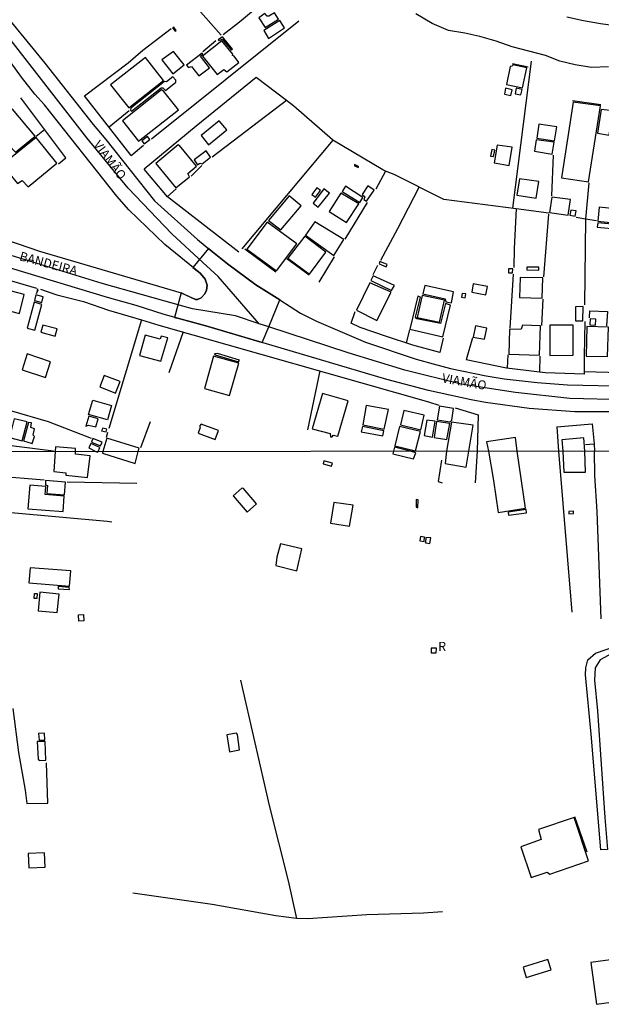
# Model space of a CAD drawing. Units: millimetres. Extents: x 190358 to 192771, y 1668749 to 1671522.
# Drawn here: x 192091 to 192252, y 1669151 to 1669424 of the extents above; entities that cross this region are included whole.
import ezdxf
from ezdxf.enums import TextEntityAlignment as Align

# ---------------------------------------------------------------- set-up
doc = ezdxf.new("R2010")
doc.units = ezdxf.units.MM
doc.header["$MEASUREMENT"] = 0
for name, color, linetype in [('V-CANTEIRO', 70, 'Continuous'), ('V-CRUZAMENTO', 1, 'Continuous'), ('V-EDIFICACAO', 7, 'Continuous'), ('V-EIXO_DE_LOGRADOURO', 3, 'Continuous'), ('V-LOTE', 1, 'Continuous'), ('V-NOME_DOS_LOGRADOUROS', 7, 'Continuous'), ('V-QUADRA', 5, 'Continuous'), ('V-TESTADA', 141, 'Continuous'), ('X-LIMITE_1000', 7, 'Continuous')]:
    doc.layers.add(name, color=color, linetype=linetype)

msp = doc.modelspace()

# ---------------------------------------------------------------- linework, layer by layer
at = {"layer": 'V-CANTEIRO'}
msp.add_lwpolyline([(192256.4, 1669421.83), (192251.67, 1669422.47), (192246.97, 1669423.31), (192242.29, 1669424.36)], dxfattribs=at)
at = {"layer": 'V-CRUZAMENTO'}
msp.add_lwpolyline([(192142.17, 1669351.86), (192142.71, 1669350.15), (192142.58, 1669348.82), (192142.09, 1669347.75), (192141.07, 1669346.7), (192140.07, 1669346.26), (192139.48, 1669346.26), (192136.64, 1669347.55), (192136.64, 1669347.55), (192135.55, 1669348.05), (192133.71, 1669341.28), (192135.27, 1669340.86), (192135.27, 1669340.86), (192142.43, 1669338.91), (192142.43, 1669338.91), (192158.02, 1669334.3), (192159.8, 1669338.65), (192159.8, 1669338.65), (192162.84, 1669346.1), (192162.84, 1669346.1), (192156.27, 1669350.3), (192148.37, 1669356.1), (192143.8, 1669359.82), (192143.8, 1669359.82), (192143.13, 1669360.37), (192138.82, 1669355.09), (192140.02, 1669354.12), (192140.92, 1669353.39)], close=True, dxfattribs=at)
at = {"layer": 'V-EDIFICACAO'}
for points in [[(192159.39, 1669424.62), (192158.75, 1669425.32), (192157.03, 1669424.17), (192158.79, 1669421.46), (192162.51, 1669423.76), (192161.37, 1669425.54), (192159.87, 1669424.58), (192159.39, 1669424.62)], [(192133.53, 1669421.56), (192133.18, 1669421.34), (192133.85, 1669420.48), (192134.17, 1669420.64), (192133.53, 1669421.56)], [(192158.4, 1669420.6), (192159.74, 1669418.47), (192164.2, 1669421.37), (192162.86, 1669423.37), (192158.4, 1669420.6)], [(192147.04, 1669418.92), (192145.79, 1669418.02), (192145.98, 1669417.83), (192146.94, 1669418.28), (192149.46, 1669415.19), (192149.81, 1669415.51), (192147.04, 1669418.92)], [(192141.43, 1669413.53), (192145.51, 1669408.47), (192147.39, 1669409.84), (192148.21, 1669409.2), (192151.56, 1669411.82), (192150.25, 1669413.57), (192149.77, 1669413.73), (192149.84, 1669414.11), (192146.78, 1669417.8), (192141.43, 1669413.53)], [(192115.99, 1669405.61), (192121.05, 1669399.24), (192130.67, 1669406.85), (192125.67, 1669413.15), (192115.99, 1669405.61)], [(192133.47, 1669414.84), (192130.22, 1669412.48), (192133.22, 1669408.66), (192136.4, 1669411.11), (192133.47, 1669414.84)], [(192137.07, 1669411.08), (192137.61, 1669410.38), (192138.44, 1669410.64), (192140.48, 1669408.09), (192143.37, 1669410.35), (192140.92, 1669413.5), (192141.52, 1669414.13), (192141.4, 1669414.33), (192137.07, 1669411.08)], [(192227.41, 1669411.11), (192227.22, 1669410.73), (192226.64, 1669410.64), (192225.63, 1669405.73), (192230.02, 1669404.81), (192231.26, 1669410.29), (192227.41, 1669411.11)], [(192121.59, 1669399.14), (192121.5, 1669398.63), (192121.82, 1669398.31), (192130.06, 1669404.75), (192130.48, 1669404.78), (192131.24, 1669404.08), (192134.11, 1669406.34), (192134.08, 1669406.94), (192133.22, 1669407.8), (192131.5, 1669406.4), (192130.95, 1669406.5), (192121.59, 1669399.14)], [(192130.76, 1669403.79), (192130.09, 1669404.27), (192119.27, 1669395.67), (192123.73, 1669390), (192134.78, 1669398.7), (192130.76, 1669403.79)], [(192225.37, 1669404.65), (192225.02, 1669403.06), (192226.77, 1669402.68), (192227.15, 1669404.27), (192225.37, 1669404.65)], [(192228.27, 1669404.65), (192227.98, 1669403.15), (192229.61, 1669402.8), (192229.92, 1669404.36), (192228.27, 1669404.65)], [(192244.06, 1669400.8), (192240.81, 1669379.91), (192248.27, 1669378.79), (192251.61, 1669399.78), (192244.06, 1669400.8)], [(192088.89, 1669398.92), (192081.31, 1669392.8), (192085.67, 1669387.33), (192087.97, 1669388.86), (192089.65, 1669386.98), (192095.1, 1669391.37), (192088.89, 1669398.92)], [(192251.86, 1669398.79), (192250.81, 1669392.26), (192254, 1669391.69), (192255.14, 1669398.44), (192251.86, 1669398.79)], [(192141.11, 1669391.59), (192143.15, 1669389.05), (192148.18, 1669393.12), (192146.11, 1669395.61), (192141.11, 1669391.59)], [(192234.57, 1669394.75), (192233.97, 1669390.89), (192238.9, 1669390.13), (192239.51, 1669393.95), (192234.57, 1669394.75)], [(192124.68, 1669390.13), (192125.32, 1669389.33), (192126.91, 1669390.51), (192126.27, 1669391.34), (192124.68, 1669390.13)], [(192086.02, 1669383.47), (192090.23, 1669378.28), (192091.56, 1669379.18), (192093.16, 1669377.42), (192101.15, 1669383.98), (192095.45, 1669391.05), (192086.02, 1669383.47)], [(192134.74, 1669388.98), (192128.57, 1669383.86), (192134.08, 1669377.14), (192137.86, 1669380.19), (192137.39, 1669381.12), (192139.78, 1669383.12), (192135.13, 1669388.86), (192134.74, 1669388.98)], [(192223.01, 1669388.92), (192222.22, 1669384.05), (192226.39, 1669383.32), (192227.22, 1669388.35), (192223.01, 1669388.92)], [(192233.84, 1669390.42), (192233.33, 1669387.23), (192238.27, 1669386.44), (192238.78, 1669389.72), (192233.84, 1669390.42)], [(192139.11, 1669384.84), (192140.09, 1669383.47), (192140.76, 1669383.92), (192141.37, 1669383.73), (192143.66, 1669385.61), (192142.45, 1669387.33), (192139.11, 1669384.84)], [(192221.52, 1669387.71), (192221.23, 1669385.86), (192222.06, 1669385.74), (192222.38, 1669387.58), (192221.52, 1669387.71)], [(192183.56, 1669383.54), (192183.5, 1669383.22), (192184.67, 1669382.74), (192184.64, 1669383.06), (192183.56, 1669383.54)], [(192181.04, 1669377.55), (192180.15, 1669376.12), (192185.02, 1669373.06), (192185.88, 1669374.46), (192181.04, 1669377.55)], [(192187.19, 1669377.65), (192185.63, 1669375.23), (192186.39, 1669374.59), (192186.14, 1669373.86), (192186.84, 1669373.44), (192188.97, 1669376.47), (192187.19, 1669377.65)], [(192229.22, 1669379.59), (192228.52, 1669375.1), (192233.81, 1669374.24), (192234.61, 1669378.83), (192229.22, 1669379.59)], [(192165.47, 1669374.94), (192159.74, 1669368.06), (192163.18, 1669365.45), (192168.82, 1669372.14), (192165.47, 1669374.94)], [(192171.75, 1669375.26), (192172.77, 1669374.56), (192174.1, 1669376.34), (192173.15, 1669377.07), (192171.75, 1669375.26)], [(192172.06, 1669372.84), (192173.47, 1669371.72), (192176.59, 1669375.67), (192175.09, 1669376.82), (192172.06, 1669372.84)], [(192179.77, 1669375.67), (192176.52, 1669370.58), (192181.36, 1669367.49), (192184.71, 1669372.65), (192179.77, 1669375.67)], [(192238.14, 1669374.56), (192237.54, 1669370.29), (192242.73, 1669369.56), (192243.3, 1669373.89), (192238.14, 1669374.56)], [(192243.39, 1669370.93), (192243.14, 1669369.53), (192244.67, 1669369.3), (192244.86, 1669370.74), (192243.39, 1669370.93)], [(192251.23, 1669371.72), (192250.88, 1669367.9), (192256.86, 1669367.27), (192257.28, 1669371.15), (192251.23, 1669371.72)], [(192159.36, 1669367.65), (192153.72, 1669360.13), (192161.91, 1669354.15), (192167.54, 1669361.66), (192159.36, 1669367.65)], [(192172.54, 1669367.71), (192169.93, 1669364.05), (192177.8, 1669358.35), (192180.57, 1669362.81), (192172.54, 1669367.71)], [(192250.91, 1669367.43), (192250.75, 1669366.22), (192256.74, 1669365.71), (192256.83, 1669366.85), (192250.91, 1669367.43)], [(192169.77, 1669363.7), (192165.09, 1669357.68), (192171.11, 1669353.25), (192175.63, 1669359.34), (192169.77, 1669363.7)], [(192190.57, 1669356.76), (192190.37, 1669356.06), (192192.29, 1669355.23), (192192.57, 1669355.87), (192190.57, 1669356.76)], [(192226.2, 1669354.69), (192226.2, 1669353.61), (192227.25, 1669353.64), (192227.35, 1669354.72), (192226.2, 1669354.69)], [(192231.29, 1669355.2), (192231.26, 1669354.43), (192234.54, 1669354.34), (192234.57, 1669355.13), (192231.29, 1669355.2)], [(192187.76, 1669350.87), (192184.1, 1669343.26), (192189.71, 1669340.45), (192193.69, 1669348.22), (192187.76, 1669350.87)], [(192188.75, 1669352.75), (192188.02, 1669351.44), (192193.78, 1669348.7), (192194.58, 1669350.13), (192188.75, 1669352.75)], [(192216.39, 1669350.52), (192216.01, 1669348.22), (192219.93, 1669347.52), (192220.34, 1669349.82), (192216.39, 1669350.52)], [(192229.38, 1669352.3), (192229.26, 1669346.76), (192235.47, 1669346.6), (192235.66, 1669352.2), (192229.38, 1669352.3)], [(192085.39, 1669343.73), (192090.77, 1669342.33), (192092.11, 1669347.59), (192086.82, 1669349.02), (192085.39, 1669343.73)], [(192095.54, 1669347.87), (192095.93, 1669348.92), (192095.74, 1669349.15), (192095.54, 1669347.87)], [(192202.98, 1669350.07), (192202.44, 1669347.81), (192208.68, 1669346.38), (192208.84, 1669345.55), (192210.37, 1669345.29), (192210.98, 1669348.32), (192202.98, 1669350.07)], [(192213.37, 1669347.92), (192213.19, 1669346.86), (192214.19, 1669346.69), (192214.37, 1669347.75), (192213.37, 1669347.92)], [(192092.93, 1669338.32), (192095.07, 1669337.75), (192097.01, 1669344.88), (192094.84, 1669345.48), (192092.93, 1669338.32)], [(192095.35, 1669347.49), (192094.94, 1669345.9), (192096.98, 1669345.36), (192097.39, 1669346.95), (192095.35, 1669347.49)], [(192208.72, 1669345.1), (192207.32, 1669339.59), (192200.82, 1669340.87), (192200.47, 1669341.38), (192201.77, 1669346.89), (192201.07, 1669347.17), (192198.85, 1669338.03), (192207.95, 1669335.87), (192210.12, 1669344.69), (192208.72, 1669345.1)], [(192202.28, 1669347.36), (192200.91, 1669341.28), (192207.03, 1669339.98), (192208.43, 1669346.03), (192202.28, 1669347.36)], [(192244.73, 1669344.18), (192244.76, 1669340.36), (192246.71, 1669340.29), (192246.83, 1669344.31), (192244.73, 1669344.18)], [(192248.81, 1669340.87), (192248.68, 1669339.24), (192250.21, 1669339.15), (192250.3, 1669340.77), (192248.81, 1669340.87)], [(192097.23, 1669339.15), (192096.75, 1669337.21), (192100.7, 1669336.12), (192101.21, 1669338.1), (192097.23, 1669339.15)], [(192217.06, 1669338.93), (192216.42, 1669335.84), (192219.51, 1669335.26), (192220.21, 1669338.26), (192217.06, 1669338.93)], [(192230.02, 1669339.12), (192229.64, 1669337.97), (192226.45, 1669337.91), (192226.26, 1669331.09), (192234.73, 1669330.84), (192235.02, 1669338.93), (192230.02, 1669339.12)], [(192237.57, 1669339.12), (192237.63, 1669330.71), (192244.03, 1669330.81), (192244.06, 1669339.15), (192237.57, 1669339.12)], [(192247.85, 1669338.77), (192247.66, 1669330.58), (192253.55, 1669330.49), (192253.81, 1669338.61), (192247.85, 1669338.77)], [(192125.57, 1669336.38), (192123.98, 1669330.74), (192129.97, 1669329.12), (192131.85, 1669335.65), (192130.06, 1669336.12), (192129.71, 1669335.23), (192125.57, 1669336.38)], [(192145.63, 1669331.25), (192144.74, 1669331.22), (192144.93, 1669330.87), (192151.46, 1669329.02), (192151.72, 1669329.47), (192145.63, 1669331.25)], [(192092.93, 1669331.16), (192091.5, 1669326.73), (192098, 1669324.6), (192099.43, 1669328.96), (192092.93, 1669331.16)], [(192142, 1669321.6), (192148.98, 1669319.63), (192151.56, 1669328.58), (192144.55, 1669330.52), (192142, 1669321.6)], [(192114.2, 1669325.17), (192113.06, 1669322.05), (192117.39, 1669320.33), (192118.66, 1669323.51), (192114.2, 1669325.17)], [(192111.06, 1669318.36), (192116.28, 1669316.86), (192115.15, 1669312.95), (192109.93, 1669314.45), (192111.06, 1669318.36)], [(192171.84, 1669310.46), (192176.81, 1669309.12), (192176.87, 1669308.26), (192177.32, 1669308.2), (192177.61, 1669308.71), (192178.88, 1669308.39), (192181.78, 1669318.23), (192174.71, 1669320.23), (192171.84, 1669310.46)], [(192186.81, 1669316.89), (192185.82, 1669311.51), (192191.74, 1669310.39), (192192.92, 1669315.81), (192186.81, 1669316.89)], [(192196.23, 1669311.54), (192201.87, 1669310.17), (192202.79, 1669314.25), (192197.19, 1669315.55), (192196.23, 1669311.54)], [(192207.03, 1669316.67), (192206.42, 1669312.97), (192209.99, 1669312.37), (192210.47, 1669312.81), (192210.98, 1669316.03), (192207.03, 1669316.67)], [(192089.33, 1669313.23), (192088.06, 1669308.04), (192091.56, 1669307.15), (192092.9, 1669312.37), (192089.33, 1669313.23)], [(192093.92, 1669310.81), (192094.11, 1669312.14), (192093.25, 1669312.24), (192091.95, 1669307.08), (192094.33, 1669306.41), (192094.91, 1669308.29), (192094.59, 1669308.71), (192094.97, 1669310.46), (192093.92, 1669310.81)], [(192109.97, 1669313.93), (192109.21, 1669311.19), (192109.91, 1669311.48), (192111.94, 1669311), (192112.58, 1669313.2), (192109.97, 1669313.93)], [(192203.56, 1669312.81), (192202.83, 1669308.58), (192205.09, 1669308.13), (192205.85, 1669312.53), (192203.56, 1669312.81)], [(192206.26, 1669312.46), (192205.56, 1669308.07), (192209.13, 1669307.5), (192209.93, 1669311.89), (192206.26, 1669312.46)], [(192215.15, 1669304.27), (192216.35, 1669311.46), (192210.4, 1669312.33), (192209.02, 1669304.26), (192208.61, 1669300.84), (192214.48, 1669299.83)], [(192113.89, 1669310.65), (192113.54, 1669309.92), (192114.75, 1669309.63), (192114.94, 1669310.33), (192113.89, 1669310.65)], [(192141.11, 1669311.73), (192140.67, 1669311.16), (192140.83, 1669310.84), (192140.25, 1669309.22), (192144.93, 1669307.5), (192145.89, 1669309.98), (192141.11, 1669311.73)], [(192185.73, 1669311.09), (192185.41, 1669309.63), (192191.36, 1669308.48), (192191.68, 1669309.92), (192185.73, 1669311.09)], [(192200.39, 1669304.39), (192201.78, 1669309.75), (192196, 1669311.08), (192194.73, 1669305.74), (192200.39, 1669304.39)], [(192111.12, 1669307.81), (192110.7, 1669306.73), (192113.25, 1669305.71), (192113.66, 1669306.73), (192111.12, 1669307.81)], [(192123.64, 1669304.2), (192123.95, 1669305.09), (192114.95, 1669307.82), (192113.85, 1669304.19), (192113.74, 1669303.71), (192122.81, 1669300.86)], [(192228.59, 1669304.28), (192228.07, 1669308.03), (192220.1, 1669306.81), (192220.64, 1669304.27), (192222.03, 1669296.15), (192223.33, 1669287.3), (192230.92, 1669288.47)], [(192247.33, 1669304.29), (192247.05, 1669307.94), (192240.91, 1669307.36), (192241.19, 1669304.29), (192241.48, 1669298.42), (192247.51, 1669298.5)], [(192106.28, 1669304.19), (192106.31, 1669305.03), (192100.78, 1669305.44), (192100.66, 1669304.18), (192100.31, 1669298.63), (192103.59, 1669298.29), (192103.65, 1669297.64), (192109.67, 1669296.97), (192110.36, 1669302.97), (192106.33, 1669303.45)], [(192112.62, 1669304.19), (192113.06, 1669305.26), (192110.55, 1669306.41), (192109.99, 1669305.23), (192111.96, 1669304.19), (192112.48, 1669303.96)], [(192199.01, 1669304.26), (192199, 1669304.26), (192194.64, 1669305.34), (192194.12, 1669303.51), (192199.88, 1669302.11), (192200.53, 1669303.77)], [(192175.03, 1669301.56), (192174.91, 1669300.73), (192177.17, 1669300.1), (192177.45, 1669300.99), (192175.03, 1669301.56)], [(192098.04, 1669296.11), (192097.98, 1669294.94), (192098.52, 1669294.75), (192098.36, 1669292.58), (192103.24, 1669292.2), (192103.52, 1669295.7), (192098.04, 1669296.11)], [(192097.95, 1669292.32), (192098.07, 1669294.52), (192093.62, 1669294.87), (192093.07, 1669288.28), (192102.85, 1669287.55), (192103.17, 1669291.81), (192097.95, 1669292.32)], [(192152.35, 1669294.01), (192149.93, 1669291.91), (192153.85, 1669287.42), (192156.4, 1669289.65), (192152.77, 1669293.95), (192152.35, 1669294.01)], [(192200.61, 1669290.89), (192200.61, 1669288.79), (192201.09, 1669288.63), (192201.15, 1669290.83), (192200.61, 1669290.89)], [(192177.81, 1669290.09), (192176.94, 1669284.39), (192182.11, 1669283.5), (192183.16, 1669289.3), (192177.81, 1669290.09)], [(192226.06, 1669287.39), (192226.13, 1669286.56), (192231.19, 1669287.2), (192231.06, 1669288.12), (192226.06, 1669287.39)], [(192242.85, 1669287.61), (192242.91, 1669286.97), (192244.16, 1669287), (192244.12, 1669287.71), (192242.85, 1669287.61)], [(192201.82, 1669280.63), (192201.66, 1669279.42), (192202.81, 1669279.3), (192202.94, 1669280.47), (192201.82, 1669280.63)], [(192203.32, 1669280.38), (192203.22, 1669278.95), (192204.4, 1669278.69), (192204.69, 1669280.25), (192203.32, 1669280.38)], [(192163.09, 1669278.63), (192162.04, 1669274.96), (192161.75, 1669272.67), (192167.55, 1669271.14), (192168.92, 1669277.26), (192163.09, 1669278.63)], [(192093.77, 1669271.97), (192093.39, 1669267.86), (192104.64, 1669266.9), (192104.99, 1669271.14), (192093.77, 1669271.97)], [(192101.48, 1669266.81), (192101.51, 1669266.2), (192104.6, 1669266.01), (192104.57, 1669266.59), (192101.48, 1669266.81)], [(192094.97, 1669264.93), (192095.71, 1669264.89), (192095.64, 1669263.51), (192094.9, 1669263.55), (192094.97, 1669264.93)], [(192096.42, 1669265.25), (192095.94, 1669260.09), (192101.2, 1669259.61), (192101.74, 1669264.74), (192096.42, 1669265.25)], [(192107.16, 1669258.99), (192108.55, 1669259.04), (192108.61, 1669257.31), (192107.22, 1669257.26), (192107.16, 1669258.99)], [(192204.72, 1669249.74), (192204.75, 1669248.49), (192206.19, 1669248.43), (192206.22, 1669249.74), (192204.72, 1669249.74)], [(192096.1, 1669226.16), (192096.23, 1669224.35), (192097.82, 1669224.38), (192097.76, 1669226.29), (192096.1, 1669226.16)], [(192150.86, 1669226.23), (192148.24, 1669225.81), (192148.91, 1669221.13), (192151.68, 1669221.61), (192151.18, 1669225.91), (192150.86, 1669226.23)], [(192095.69, 1669223.9), (192095.94, 1669219.09), (192096.23, 1669218.68), (192098.11, 1669218.81), (192097.88, 1669223.97), (192095.69, 1669223.9)], [(192234.44, 1669199.57), (192235.24, 1669196.79), (192229.54, 1669194.79), (192232.43, 1669186.35), (192236.89, 1669187.81), (192237.59, 1669187.21), (192248.36, 1669190.93), (192244.32, 1669202.88), (192234.44, 1669199.57)], [(192093.17, 1669192.97), (192093.36, 1669188.99), (192097.95, 1669189.15), (192097.76, 1669193.1), (192093.17, 1669192.97)], [(192230.27, 1669161.56), (192231.1, 1669158.7), (192237.95, 1669160.8), (192237.02, 1669163.67), (192230.27, 1669161.56)], [(192248.93, 1669162.81), (192250.53, 1669151.24), (192257.98, 1669152.26), (192256.45, 1669163.83), (192248.93, 1669162.81)]]:
    msp.add_lwpolyline(points, close=True, dxfattribs=at)
at = {"layer": 'V-EIXO_DE_LOGRADOURO'}
for points in [[(192141.57, 1669356.46), (192132.95, 1669364.39), (192120.89, 1669377.06), (192109.44, 1669390.96), (192086.54, 1669420.4), (192008.31, 1669518)], [(192135.99, 1669344.36), (192113.72, 1669350.65), (192088.48, 1669358.42), (192073.86, 1669362.71), (192059.65, 1669366.49), (192051.88, 1669367.31), (192039.52, 1669365.87), (192034.42, 1669364.34)], [(192157.18, 1669339.51), (192145.83, 1669352.54), (192141.57, 1669356.46)], [(192157.18, 1669339.51), (192150.62, 1669341.66), (192138.66, 1669343.6), (192135.99, 1669344.36)], [(192159.8, 1669338.65), (192157.18, 1669339.51)], [(192288.12, 1669318.46), (192258.17, 1669318.46), (192243.14, 1669318.87), (192228.11, 1669320.51), (192213.08, 1669322.76), (192197.44, 1669326.64), (192181.8, 1669331.44), (192159.8, 1669338.65)], [(192288.17, 1669254.42), (192283.83, 1669253.57), (192262.64, 1669250.28), (192255.82, 1669248.81), (192251.56, 1669246.55), (192250.12, 1669244.36), (192249.99, 1669240.88), (192250.78, 1669232.4), (192252.82, 1669202.88), (192253.61, 1669194.09)]]:
    msp.add_lwpolyline(points, dxfattribs=at)
at = {"layer": 'V-LOTE'}
for points in [[(192146.59, 1669419.33), (192133.83, 1669433.89), (192136.19, 1669435.9)], [(192162.29, 1669431.92), (192151.7, 1669422.98), (192147.15, 1669419.43)], [(192108.83, 1669402.53), (192120.85, 1669411.71), (192124.99, 1669415.18), (192132.76, 1669421.16)], [(192127.3, 1669390.65), (192168.14, 1669423.36)], [(192141.52, 1669414.87), (192145.12, 1669417.89)], [(192232.42, 1669412.14), (192227.28, 1669371.48)], [(192164.67, 1669401.3), (192156.36, 1669407.64), (192139.7, 1669394.22), (192125.33, 1669382.32)], [(192121.71, 1669386.09), (192108.83, 1669402.53)], [(192103.63, 1669385.4), (192091.15, 1669401.97)], [(192164.67, 1669401.3), (192144.18, 1669385.6)], [(192177.56, 1669390.27), (192177.42, 1669390.35), (192166.71, 1669399.75), (192164.67, 1669401.3)], [(192115.58, 1669393.96), (192121.12, 1669398.5)], [(192095.46, 1669391.43), (192097.73, 1669393.21)], [(192121.71, 1669386.09), (192125.15, 1669388.94)], [(192177.56, 1669390.27), (192152.32, 1669360.26)], [(192192.13, 1669381.76), (192191.41, 1669382.06), (192177.56, 1669390.27)], [(192238.5, 1669386.12), (192238.04, 1669374.88)], [(192101.58, 1669383.74), (192103.63, 1669385.4)], [(192141.32, 1669383.33), (192138.3, 1669380.32)], [(192151.53, 1669359.36), (192131.81, 1669374.65), (192125.33, 1669382.32)], [(192192.13, 1669381.76), (192189.42, 1669376.79)], [(192228.27, 1669371.31), (192208.25, 1669373.91), (192194.48, 1669380.78), (192192.13, 1669381.76)], [(192248.42, 1669378.51), (192247.46, 1669368.49)], [(192134.19, 1669376.82), (192131.76, 1669374.71)], [(192190.8, 1669357.14), (192195.5, 1669365.82), (192201.44, 1669377.28)], [(192187.02, 1669373.06), (192180.86, 1669362.89)], [(192228.27, 1669371.31), (192227.75, 1669360.37), (192227.65, 1669355.06)], [(192237.33, 1669370.14), (192228.27, 1669371.31)], [(192237.27, 1669369.82), (192235.86, 1669352.47)], [(192247.46, 1669368.49), (192244.92, 1669368.94)], [(192247.46, 1669368.49), (192247.45, 1669368.41), (192247.2, 1669344.76)], [(192250.54, 1669367.94), (192247.46, 1669368.49)], [(192049.28, 1669359.85), (192054.96, 1669359.93), (192064.46, 1669358.43), (192069.23, 1669357.16), (192074, 1669355.61), (192095.55, 1669349.33)], [(192177.89, 1669358.06), (192173.65, 1669351.03)], [(192188.68, 1669353.1), (192190.01, 1669355.71)], [(192227.45, 1669353.27), (192226.5, 1669338.27)], [(192096.58, 1669349.05), (192101.16, 1669347.55), (192108.48, 1669345.64), (192115.44, 1669343.3)], [(192235.63, 1669346.34), (192235.3, 1669339.06)], [(192115.44, 1669343.3), (192124.57, 1669340.59)], [(192182.61, 1669339.65), (192183.7, 1669342.93)], [(192248.58, 1669341.13), (192248.66, 1669343.05), (192253.61, 1669342.87), (192253.33, 1669338.96)], [(192124.57, 1669340.59), (192115.57, 1669310.55)], [(192124.57, 1669340.59), (192129.36, 1669339.16)], [(192207.12, 1669331.59), (192199.72, 1669333.62), (192192.4, 1669336), (192185.08, 1669338.5), (192182.61, 1669339.65)], [(192247.28, 1669340.12), (192247.1, 1669330.51)], [(192129.36, 1669339.16), (192204.04, 1669317.95), (192206.9, 1669317)], [(192136.07, 1669337.24), (192132.13, 1669325.93)], [(192198.73, 1669337.79), (192197.82, 1669334.24)], [(192208.06, 1669335.48), (192207.12, 1669331.59)], [(192216.16, 1669335.58), (192214.44, 1669329.56)], [(192231.07, 1669326.54), (192225.62, 1669327.26), (192214.44, 1669329.56)], [(192225.87, 1669327.23), (192226.05, 1669330.89)], [(192234.88, 1669330.55), (192234.71, 1669326.16)], [(192247.1, 1669330.51), (192247.1, 1669326.22)], [(192173.97, 1669326.47), (192170.55, 1669310.14)], [(192234.71, 1669326.16), (192231.07, 1669326.54)], [(192236.44, 1669325.98), (192234.71, 1669326.16)], [(192247.1, 1669325.54), (192236.44, 1669325.98)], [(192257.04, 1669325.91), (192247.1, 1669326.22)], [(192247.1, 1669326.22), (192247.1, 1669325.54)], [(192110.72, 1669307.81), (192098.8, 1669312.37), (192066.36, 1669321.78)], [(192211.36, 1669316.28), (192217.76, 1669314.29)], [(192127, 1669312.38), (192124.34, 1669305.19)], [(192217.76, 1669314.29), (192217.48, 1669304.27)], [(192239.51, 1669310.99), (192249.37, 1669311.78)], [(192239.51, 1669310.99), (192239.97, 1669304.29)], [(192249.37, 1669311.78), (192249.84, 1669306.33)], [(192078.19, 1669307.16), (192100.21, 1669304.4)], [(192115.13, 1669309.4), (192114.77, 1669308.05)], [(192217.48, 1669304.27), (192216.92, 1669295.47)], [(192239.97, 1669304.29), (192243.71, 1669259.74)], [(192247.51, 1669306.07), (192249.84, 1669306.33)], [(192249.84, 1669306.33), (192250.01, 1669304.29)], [(192251.78, 1669257.87), (192250.75, 1669287.58), (192250.1, 1669297.57), (192250.01, 1669304.29)], [(192207.64, 1669301.77), (192206.66, 1669295.9), (192207.81, 1669295.46)], [(192084.17, 1669297.4), (192097.6, 1669296.35)], [(192104, 1669295.78), (192123.3, 1669295.45)], [(192116.39, 1669284.58), (192115.11, 1669284.83), (192088.54, 1669287.24), (192086.98, 1669291.48)], [(192167.61, 1669174.97), (192165.25, 1669185.44), (192160.01, 1669206.22), (192152.03, 1669240.95)], [(192088.99, 1669233.12), (192090.5, 1669220.92), (192092.4, 1669210.46), (192092.79, 1669206.82), (192098.63, 1669206.89), (192098.24, 1669218.07)], [(192207.86, 1669176.8), (192202.61, 1669176.41), (192186.99, 1669175.97), (192170.59, 1669174.93), (192167.44, 1669174.97), (192161.73, 1669175.75), (192144.15, 1669178.85), (192122.19, 1669181.99)]]:
    msp.add_lwpolyline(points, dxfattribs=at)
at = {"layer": 'V-QUADRA'}
for points in [[(192084.02, 1669428.37), (192097.82, 1669411.58), (192111.16, 1669394.62), (192114.66, 1669390.48), (192128.15, 1669373.53), (192140.12, 1669362.82), (192143.8, 1669359.82), (192143.8, 1669359.82), (192148.37, 1669356.1), (192156.27, 1669350.3), (192162.84, 1669346.1), (192162.84, 1669346.1), (192168.57, 1669342.43), (192173.02, 1669340.26), (192186.57, 1669334.41), (192200.61, 1669329.76), (192205.36, 1669328.38), (192210.14, 1669327.1), (192220, 1669325.06), (192224.93, 1669324.32), (192234.08, 1669323.24), (192242.52, 1669322.62), (192259.37, 1669322.22)], [(192253.86, 1669410.55), (192249.11, 1669410.37), (192244.64, 1669411.14), (192240.37, 1669412.19), (192236.41, 1669413.72), (192227.15, 1669416.12), (192227.15, 1669416.12), (192222.78, 1669417.7), (192218.23, 1669418.95), (192214.04, 1669419.92), (192209.52, 1669420.66), (192205, 1669422.55), (192200.48, 1669425.21)], [(192084.17, 1669363.71), (192096.34, 1669359.55), (192135.55, 1669348.05), (192139.48, 1669346.26), (192140.07, 1669346.26), (192141.07, 1669346.7), (192142.09, 1669347.75), (192142.58, 1669348.82), (192142.71, 1669350.15), (192142.17, 1669351.86), (192140.92, 1669353.39), (192130.99, 1669361.44), (192130.99, 1669361.44), (192121.07, 1669371.02), (192117.75, 1669374.83), (192097.72, 1669400.03), (192095.06, 1669403.02), (192091.33, 1669407.72), (192086.12, 1669415.05)], [(192261.44, 1669315.15), (192244.49, 1669315.11), (192231.92, 1669316.04), (192219.8, 1669317.71), (192215.79, 1669318.45), (192203.98, 1669321.08), (192192.46, 1669324.12), (192142.43, 1669338.91), (192130.85, 1669342.06), (192123.08, 1669344.56), (192115.2, 1669346.76), (192088.33, 1669354.91)], [(192253.61, 1669194.09), (192251.76, 1669193.98), (192249.01, 1669225.97), (192247.44, 1669242.42), (192247.57, 1669244.36), (192248.09, 1669246.58), (192250.26, 1669248.42), (192255.9, 1669250.36)]]:
    msp.add_lwpolyline(points, dxfattribs=at)
at = {"layer": 'V-TESTADA'}
for points in [[(192227.29, 1669411.52), (192231.63, 1669410.58)], [(192121.71, 1669386.09), (192108.83, 1669402.53)], [(192103.63, 1669385.4), (192091.15, 1669401.97)], [(192243.88, 1669401.25), (192251.75, 1669400.2)], [(192151.53, 1669359.36), (192131.81, 1669374.65), (192125.33, 1669382.32)], [(192049.28, 1669359.85), (192054.96, 1669359.93), (192064.46, 1669358.43), (192069.23, 1669357.16), (192074, 1669355.61), (192095.55, 1669349.33)], [(192161.73, 1669353.83), (192153.19, 1669360.11)], [(192170.95, 1669352.96), (192164.77, 1669357.48)], [(192096.58, 1669349.05), (192101.16, 1669347.55), (192108.48, 1669345.64), (192115.44, 1669343.3)], [(192115.44, 1669343.3), (192124.57, 1669340.59)], [(192124.57, 1669340.59), (192129.36, 1669339.16)], [(192207.12, 1669331.59), (192199.72, 1669333.62), (192192.4, 1669336), (192185.08, 1669338.5), (192182.61, 1669339.65)], [(192129.36, 1669339.16), (192204.04, 1669317.95), (192206.9, 1669317)], [(192231.07, 1669326.54), (192225.62, 1669327.26), (192214.44, 1669329.56)], [(192234.71, 1669326.16), (192231.07, 1669326.54)], [(192236.44, 1669325.98), (192234.71, 1669326.16)], [(192247.1, 1669325.54), (192236.44, 1669325.98)], [(192257.04, 1669325.91), (192247.1, 1669326.22)], [(192211.36, 1669316.28), (192217.76, 1669314.29)], [(192239.51, 1669310.99), (192249.37, 1669311.78)], [(192247.97, 1669193.31), (192244.57, 1669203.1)]]:
    msp.add_lwpolyline(points, dxfattribs=at)
at = {"layer": 'X-LIMITE_1000'}
msp.add_line((192770.12, 1669304.64), (190360.16, 1669302.79), dxfattribs=at)

# ---------------------------------------------------------------- texts
at = {"layer": 'V-NOME_DOS_LOGRADOUROS'}
for s, rotation, p in [('VIAMÃO', 307, (192110.47, 1669388.54)), ('BANDEIRA', 345, (192090.4, 1669356.35)), ('VIAMÃO', 350, (192207.49, 1669322.56))]:
    msp.add_text(s, height=2.5, rotation=rotation, dxfattribs=at).set_placement(p, align=Align.BOTTOM_LEFT)
msp.add_text('R', height=2.5, dxfattribs=at).set_placement((192206.72, 1669248.23), align=Align.BOTTOM_LEFT)

doc.saveas('drawing.dxf')
